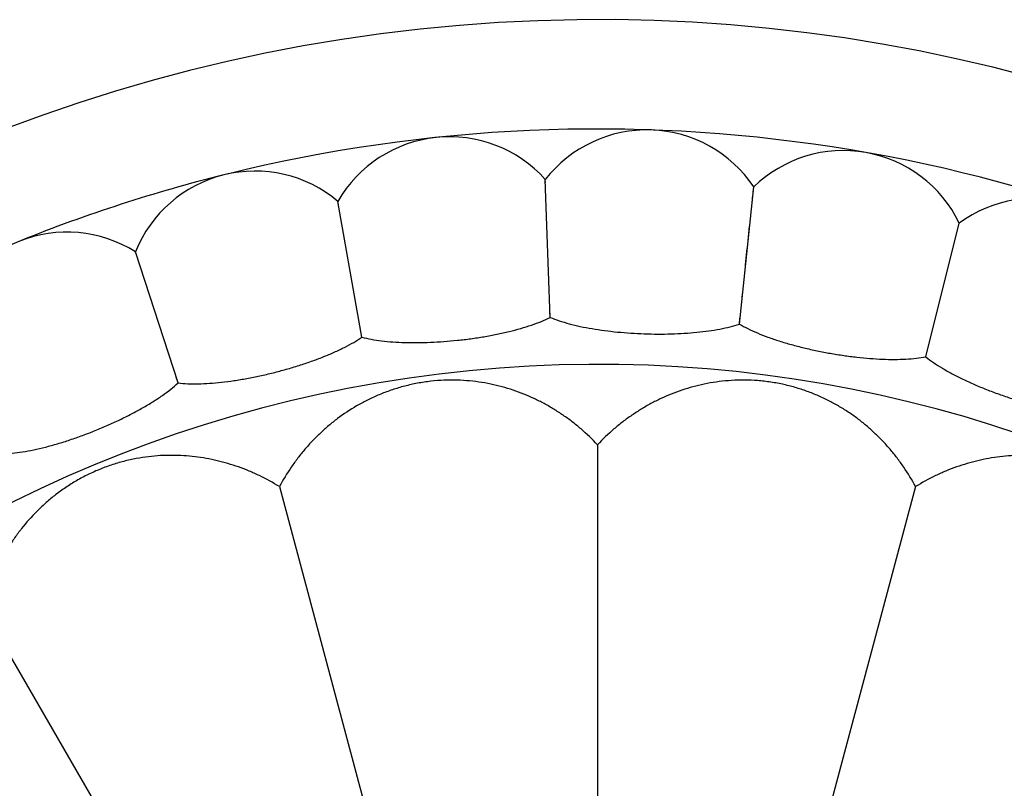
# Model space of a CAD drawing. Units: inches. Extents: x 0 to 11, y 0 to 8.5.
# Drawn here: x 4.3 to 5.1, y 4.9 to 5.5 of the extents above; entities that cross this region are included whole.
import ezdxf

# ---------------------------------------------------------------- set-up
doc = ezdxf.new("R2010")
doc.units = ezdxf.units.IN
doc.header["$LTSCALE"] = 0.605
doc.header["$MEASUREMENT"] = 0
doc.layers.get('0').update_dxf_attribs({"linetype": 'CONTINUOUS'})

msp = doc.modelspace()

# ---------------------------------------------------------------- linework, layer by layer
at = {"color": 7, "linetype": 'CONTINUOUS'}
for p, q in [((4.73356, 5.25735), (4.72982, 5.36451)), ((4.88055, 5.25222), (4.89175, 5.35885)), ((4.89131, 5.35464), (4.8915, 5.35644)), ((4.58728, 5.24198), (4.56867, 5.34757)), ((4.89043, 5.34629), (4.89106, 5.35232)), ((4.88959, 5.33831), (4.89004, 5.34253)), ((4.88735, 5.31695), (4.88853, 5.32835)), ((5.02539, 5.22668), (5.05133, 5.33071)), ((4.44458, 5.2064), (4.41144, 5.30837)), ((4.88539, 5.29824), (4.8867, 5.31082)), ((4.88274, 5.2731), (4.88338, 5.27926)), ((4.73356, 5.25735), (4.73337, 5.26205)), ((4.88055, 5.25222), (4.88101, 5.25689)), ((4.58728, 5.24198), (4.58644, 5.2466)), ((5.02539, 5.22668), (5.0265, 5.23124)), ((4.44458, 5.2064), (4.4431, 5.21086)), ((4.77035, 5.15837), (4.77035, 4.64791)), ((4.52328, 5.12584), (4.6554, 4.63278)), ((5.01742, 5.12584), (4.8853, 4.63278)), ((4.29305, 5.03048), (4.54828, 4.58841))]:
    msp.add_line(p, q, dxfattribs=at)
for points in [[(4.7299, 5.36209), (4.72979, 5.36418), (4.72982, 5.36451)], [(4.8915, 5.35644), (4.89168, 5.35853), (4.89175, 5.35885)], [(4.56909, 5.34518), (4.56869, 5.34724), (4.56867, 5.34757)], [(5.05074, 5.32836), (5.05121, 5.3304), (5.05133, 5.33071)], [(4.41219, 5.30606), (4.41151, 5.30805), (4.41144, 5.30837)]]:
    msp.add_lwpolyline(points, dxfattribs=at)
for centre, radius, start, end in [((4.77035, 4.20377), 1.285, 12.314, 347.686), ((4.77035, 4.20377), 1.2, 13.4487, 103.86334), ((4.80874, 5.3031), 0.1, 33.88606, 142.11394), ((4.65537, 5.29774), 0.1, 41.88606, 150.11394), ((4.96136, 5.28706), 0.1, 25.88606, 134.11394), ((4.50424, 5.27109), 0.1, 49.88606, 158.11394), ((4.77035, 4.20377), 1.2, 104.00057, 111.92772), ((5.11027, 5.24993), 0.1, 17.88606, 126.11394), ((4.35828, 5.22367), 0.1, 57.88606, 166.11394), ((4.77035, 4.20377), 1.01701, 16.54872, 343.45128)]:
    msp.add_arc(centre, radius, start, end, dxfattribs=at)
for points, knots in [([(4.58728, 5.24198), (4.58969, 5.24136), (4.59479, 5.24027), (4.60284, 5.23907), (4.61156, 5.23825), (4.62086, 5.2378), (4.63062, 5.23771), (4.64073, 5.23797), (4.65106, 5.23858), (4.66149, 5.23951), (4.67188, 5.24076), (4.68211, 5.24232), (4.69205, 5.24417), (4.70158, 5.24628), (4.71058, 5.24866), (4.71895, 5.25128), (4.72658, 5.25412), (4.73133, 5.25624), (4.73356, 5.25735)], [0, 0, 0, 0, 0.049987, 0.104698, 0.163628, 0.22622, 0.291873, 0.359905, 0.429545, 0.5, 0.570455, 0.640095, 0.708127, 0.77378, 0.836371, 0.895302, 0.950013, 1, 1, 1, 1]), ([(4.73356, 5.25735), (4.73585, 5.2564), (4.74075, 5.25461), (4.74855, 5.25231), (4.75708, 5.25028), (4.76623, 5.24854), (4.77588, 5.24709), (4.78592, 5.24595), (4.79624, 5.24511), (4.8067, 5.24458), (4.81716, 5.24438), (4.82751, 5.24449), (4.83761, 5.24494), (4.84734, 5.24571), (4.85659, 5.24681), (4.86523, 5.24824), (4.87318, 5.24999), (4.87819, 5.25143), (4.88055, 5.25222)], [0, 0, 0, 0, 0.049987, 0.104698, 0.163628, 0.22622, 0.291873, 0.359905, 0.429545, 0.5, 0.570455, 0.640095, 0.708127, 0.77378, 0.836371, 0.895302, 0.950013, 1, 1, 1, 1]), ([(4.88055, 5.25222), (4.88269, 5.25096), (4.88729, 5.24851), (4.8947, 5.24514), (4.90286, 5.24195), (4.91167, 5.23895), (4.92103, 5.23617), (4.93082, 5.23364), (4.94091, 5.23137), (4.9512, 5.22939), (4.96153, 5.22773), (4.9718, 5.22641), (4.98186, 5.22544), (4.9916, 5.22485), (5.00091, 5.22466), (5.00967, 5.22487), (5.01779, 5.2255), (5.02295, 5.22623), (5.02539, 5.22668)], [0, 0, 0, 0, 0.049987, 0.104698, 0.163628, 0.22622, 0.291873, 0.359905, 0.429545, 0.5, 0.570455, 0.640095, 0.708127, 0.77378, 0.836371, 0.895302, 0.950013, 1, 1, 1, 1]), ([(4.44458, 5.2064), (4.44704, 5.20612), (4.45224, 5.20575), (4.46038, 5.20569), (4.46914, 5.20609), (4.47841, 5.20693), (4.48808, 5.2082), (4.49806, 5.20987), (4.5082, 5.2119), (4.5184, 5.21428), (4.52852, 5.21697), (4.53843, 5.21993), (4.54802, 5.22314), (4.55716, 5.22657), (4.56574, 5.23017), (4.57366, 5.23393), (4.58082, 5.2378), (4.58524, 5.24057), (4.58728, 5.24198)], [0, 0, 0, 0, 0.049987, 0.104698, 0.163629, 0.22622, 0.291873, 0.359905, 0.429545, 0.5, 0.570455, 0.640095, 0.708127, 0.77378, 0.836371, 0.895302, 0.950013, 1, 1, 1, 1]), ([(5.02539, 5.22668), (5.02734, 5.22513), (5.03155, 5.22207), (5.03842, 5.2177), (5.04606, 5.2134), (5.05436, 5.2092), (5.06324, 5.20515), (5.07258, 5.20128), (5.08227, 5.19763), (5.09217, 5.19424), (5.10218, 5.19116), (5.11216, 5.18842), (5.12199, 5.18606), (5.13156, 5.18412), (5.14075, 5.18263), (5.14945, 5.18162), (5.15758, 5.18112), (5.16279, 5.18112), (5.16527, 5.18123)], [0, 0, 0, 0, 0.049987, 0.104698, 0.163628, 0.22622, 0.291873, 0.359905, 0.429545, 0.5, 0.570455, 0.640095, 0.708127, 0.77378, 0.836372, 0.895302, 0.950013, 1, 1, 1, 1]), ([(4.77035, 5.15837), (4.76631, 5.16269), (4.75991, 5.16882), (4.75079, 5.17624), (4.74372, 5.18138), (4.73642, 5.18611), (4.72889, 5.19044), (4.72111, 5.19435), (4.71308, 5.19785), (4.70479, 5.2009), (4.6962, 5.20351), (4.68731, 5.20563), (4.67809, 5.20724), (4.66852, 5.2083), (4.65862, 5.20874), (4.64847, 5.2085), (4.63992, 5.20769), (4.6331, 5.20666), (4.62636, 5.2054), (4.61817, 5.20342), (4.60872, 5.20043), (4.59975, 5.19693), (4.59126, 5.19299), (4.58064, 5.18723), (4.57071, 5.18065), (4.56153, 5.17334), (4.55503, 5.16755), (4.54887, 5.16142), (4.54304, 5.15496), (4.53755, 5.14816), (4.53066, 5.13864), (4.52607, 5.13106), (4.52328, 5.12584)], [0, 0, 0, 0, 0.060635, 0.090627, 0.120438, 0.150125, 0.179774, 0.209474, 0.23933, 0.269472, 0.300041, 0.331196, 0.363116, 0.395952, 0.429794, 0.464618, 0.499985, 0.517714, 0.535379, 0.570207, 0.604046, 0.636895, 0.668817, 0.699972, 0.760659, 0.790517, 0.820218, 0.849868, 0.879556, 0.90937, 0.939364, 1, 1, 1, 1]), ([(5.01742, 5.12584), (5.01463, 5.13106), (5.01004, 5.13864), (5.00315, 5.14816), (4.99765, 5.15496), (4.99183, 5.16142), (4.98567, 5.16755), (4.97917, 5.17334), (4.97232, 5.1788), (4.9651, 5.18389), (4.95748, 5.18863), (4.94944, 5.19298), (4.94095, 5.19693), (4.93199, 5.20043), (4.92254, 5.20342), (4.91267, 5.20581), (4.9042, 5.20724), (4.89734, 5.20801), (4.89051, 5.20854), (4.88208, 5.20874), (4.87218, 5.2083), (4.86261, 5.20724), (4.85339, 5.20563), (4.84164, 5.20282), (4.83035, 5.19904), (4.81959, 5.19435), (4.81181, 5.19044), (4.80428, 5.18611), (4.79698, 5.18138), (4.78991, 5.17624), (4.78079, 5.16882), (4.77439, 5.16269), (4.77035, 5.15837)], [0, 0, 0, 0, 0.060635, 0.090627, 0.120438, 0.150125, 0.179774, 0.209474, 0.23933, 0.269472, 0.300041, 0.331196, 0.363116, 0.395952, 0.429794, 0.464618, 0.499985, 0.517714, 0.535379, 0.570207, 0.604046, 0.636895, 0.668817, 0.699972, 0.760659, 0.790517, 0.820218, 0.849868, 0.879556, 0.90937, 0.939364, 1, 1, 1, 1]), ([(4.30821, 5.1513), (4.31069, 5.15137), (4.31589, 5.15172), (4.32396, 5.1528), (4.33257, 5.15441), (4.34163, 5.15654), (4.35104, 5.15914), (4.36069, 5.16218), (4.37045, 5.16561), (4.38022, 5.16938), (4.38986, 5.17345), (4.39927, 5.17777), (4.40832, 5.18228), (4.41689, 5.18694), (4.42489, 5.19171), (4.43221, 5.19653), (4.43875, 5.20136), (4.44274, 5.20472), (4.44458, 5.2064)], [0, 0, 0, 0, 0.049987, 0.104698, 0.163628, 0.22622, 0.291873, 0.359905, 0.429545, 0.5, 0.570455, 0.640095, 0.708127, 0.77378, 0.836371, 0.895302, 0.950013, 1, 1, 1, 1]), ([(4.52328, 5.12584), (4.51826, 5.12897), (4.51049, 5.13324), (4.49976, 5.13804), (4.49161, 5.14117), (4.48333, 5.14386), (4.47493, 5.14609), (4.4664, 5.14785), (4.45775, 5.14915), (4.44894, 5.14996), (4.43998, 5.15025), (4.43084, 5.15), (4.42152, 5.14917), (4.412, 5.14772), (4.40232, 5.14558), (4.39258, 5.14272), (4.38453, 5.13973), (4.3782, 5.13696), (4.37203, 5.134), (4.36462, 5.12997), (4.35627, 5.12464), (4.34851, 5.11893), (4.34133, 5.11293), (4.33256, 5.10462), (4.32468, 5.0957), (4.3177, 5.08626), (4.31292, 5.07898), (4.30856, 5.07147), (4.3046, 5.06372), (4.30106, 5.05573), (4.29687, 5.04475), (4.29439, 5.03624), (4.29305, 5.03048)], [0, 0, 0, 0, 0.060635, 0.090627, 0.120438, 0.150125, 0.179774, 0.209474, 0.23933, 0.269472, 0.300041, 0.331196, 0.363116, 0.395952, 0.429794, 0.464618, 0.499985, 0.517714, 0.535378, 0.570206, 0.604045, 0.636895, 0.668817, 0.699972, 0.760659, 0.790517, 0.820218, 0.849868, 0.879556, 0.90937, 0.939364, 1, 1, 1, 1]), ([(5.24765, 5.03048), (5.24631, 5.03624), (5.24383, 5.04475), (5.23964, 5.05573), (5.2361, 5.06371), (5.23214, 5.07147), (5.22778, 5.07898), (5.223, 5.08626), (5.21779, 5.0933), (5.21214, 5.10009), (5.20601, 5.10664), (5.19937, 5.11292), (5.19219, 5.11893), (5.18443, 5.12463), (5.17608, 5.12996), (5.16716, 5.13483), (5.15779, 5.13912), (5.14813, 5.14271), (5.13838, 5.14558), (5.1287, 5.14772), (5.11919, 5.14917), (5.10986, 5.15), (5.09778, 5.15033), (5.0859, 5.14959), (5.0743, 5.14785), (5.06577, 5.14609), (5.05737, 5.14386), (5.04909, 5.14117), (5.04094, 5.13804), (5.03021, 5.13324), (5.02244, 5.12897), (5.01742, 5.12584)], [0, 0, 0, 0, 0.060635, 0.090628, 0.120439, 0.150126, 0.179775, 0.209475, 0.239332, 0.269474, 0.300043, 0.331198, 0.363119, 0.395955, 0.429797, 0.464622, 0.499989, 0.535376, 0.570205, 0.604044, 0.636894, 0.668816, 0.699971, 0.760659, 0.790517, 0.820218, 0.849868, 0.879556, 0.90937, 0.939364, 1, 1, 1, 1])]:
    msp.add_open_spline(points, degree=3, knots=knots, dxfattribs=at)

doc.saveas('drawing.dxf')
